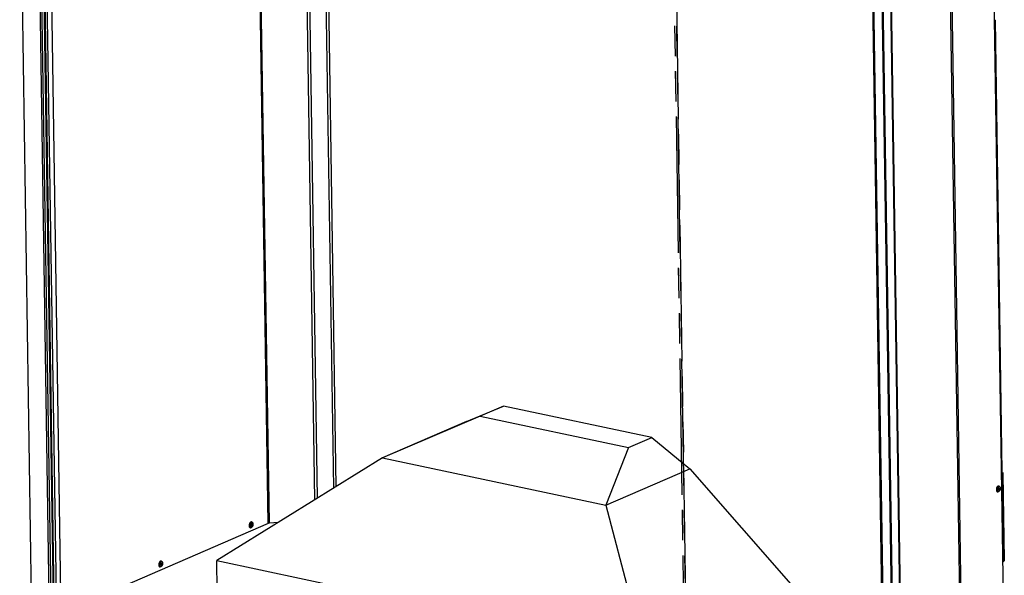
# Model space of a CAD drawing. Units: millimetres. Extents: x 0 to 7000, y 0 to 4950.
# Drawn here: x 2115 to 3367, y 744 to 1450 of the extents above; entities that cross this region are included whole.
import ezdxf

# ---------------------------------------------------------------- set-up
doc = ezdxf.new("R2010")
doc.units = ezdxf.units.MM
doc.header["$LTSCALE"] = 385
doc.linetypes.add('PHANTOM', pattern=[0.8, 0.45, -0.05, 0.1, -0.05, 0.1, -0.05])
for name, color, linetype in [('BR100GO060030TEKEN', 7, 'CONTINUOUS'), ('DEFAULT_3', 7, 'PHANTOM'), ('DIN7337A-4_0X7_0-AL-STAAL-TEKEN', 7, 'CONTINUOUS'), ('DIN7337A-4_0X8_0-AL-STAAL-TEKEN', 7, 'CONTINUOUS'), ('PAN017-100TEKEN', 7, 'CONTINUOUS'), ('PAN027-100TEKEN', 7, 'CONTINUOUS'), ('PAN038-100TEKEN', 7, 'CONTINUOUS'), ('PANCUBMAG016-100TEKEN', 7, 'CONTINUOUS'), ('PANCUBMAG018-100TEKEN', 7, 'CONTINUOUS')]:
    doc.layers.add(name, color=color, linetype=linetype)

msp = doc.modelspace()

# ---------------------------------------------------------------- linework, layer by layer
at = {"layer": 'BR100GO060030TEKEN', "color": 5, "linetype": 'Continuous'}
for p, q in [((2682.916, 939.22), (2730.048, 958.829)), ((2730.048, 958.829), (2700.457, 946.009)), ((2918.637, 918.782), (2730.048, 958.829)), ((2700.457, 946.009), (2576.388, 893.067)), ((2682.916, 939.22), (2576.388, 893.067)), ((2700.457, 946.009), (2889.045, 905.962)), ((2889.045, 905.962), (2918.637, 918.782)), ((2918.637, 918.782), (2966.676, 878.963)), ((2889.045, 905.962), (2860.147, 832.811)), ((2576.388, 893.067), (2365.682, 762.223)), ((2576.388, 893.067), (2860.147, 832.811)), ((2860.147, 832.811), (2966.676, 878.963)), ((2966.676, 878.963), (3098.266, 728.923)), ((2860.147, 832.811), (2908.882, 646.873)), ((2365.682, 762.223), (2908.882, 646.873)), ((2366.263, 724.171), (2365.682, 762.223))]:
    msp.add_line(p, q, dxfattribs=at)
at = {"layer": 'DEFAULT_3', "color": 6, "linetype": 'PHANTOM'}
for p, q in [((2961.766, 537.924), (2947.138, 1495.99)), ((2949.505, 1497.016), (2964.159, 537.295)), ((2964.159, 537.295), (2949.505, 1497.016))]:
    msp.add_line(p, q, dxfattribs=at)
at = {"layer": 'DIN7337A-4_0X7_0-AL-STAAL-TEKEN', "color": 5, "linetype": 'Continuous'}
for p, q in [((3359.227, 852.323), (3359.066, 852.357)), ((3359.811, 857.055), (3359.408, 857.14)), ((3359.643, 854.279), (3359.482, 854.313)), ((3358.253, 849.718), (3357.85, 849.804))]:
    msp.add_line(p, q, dxfattribs=at)
for centre, radius, start, end in [((3361.385, 852.552), 4.975, 184.942438, 187.707758), ((3361.409, 852.414), 4.592, 188.911611, 189.518522), ((3361.545, 853.179), 5.002, 148.463707, 151.25391), ((3361.374, 853.282), 4.802, 148.289008, 148.446278), ((3361.384, 853.425), 3.644, 143.672735, 144.048603), ((3359.106, 852.569), 0.416, 270.827099, 276.475192), ((3359.103, 852.589), 0.436, 276.463968, 279.588706), ((3359.43, 854.102), 0.418, 57.721124, 66.329663), ((3359.419, 854.083), 0.44, 56.505509, 57.770602)]:
    msp.add_arc(centre, radius, start, end, dxfattribs=at)
for points, knots in [([(3357.159, 855.584), (3356.873, 855.062), (3356.472, 853.922), (3356.378, 852.717), (3356.429, 852.124)], [0, 0, 0, 0, 0.5001914, 1, 1, 1, 1]), ([(3356.456, 851.885), (3356.492, 851.62), (3356.6, 851.127), (3356.899, 850.483), (3357.315, 850.012), (3357.673, 849.842), (3357.85, 849.804)], [0, 0, 0, 0, 0.30234223, 0.56717122, 0.79546557, 1, 1, 1, 1]), ([(3358.978, 856.954), (3358.605, 856.793), (3357.898, 856.159), (3357.194, 854.864), (3356.799, 853.317), (3356.791, 852.223), (3356.873, 851.703)], [0, 0, 0, 0, 0.20431126, 0.45770358, 0.73490705, 1, 1, 1, 1]), ([(3356.881, 851.655), (3356.914, 851.453), (3357.07, 850.785), (3357.457, 850.114), (3357.878, 849.866)], [0, 0, 0, 0, 0.29504169, 1, 1, 1, 1]), ([(3358.575, 857.04), (3358.454, 856.987), (3357.931, 856.687), (3357.535, 856.204), (3357.289, 855.806)], [0, 0, 0, 0, 0.21928355, 1, 1, 1, 1]), ([(3358.197, 855.195), (3357.932, 854.731), (3357.564, 853.708), (3357.481, 852.624), (3357.532, 852.092)], [0, 0, 0, 0, 0.49973101, 1, 1, 1, 1]), ([(3357.601, 851.641), (3357.658, 851.37), (3357.818, 850.883), (3358.256, 850.304), (3358.872, 850.04), (3359.292, 850.127), (3359.482, 850.209)], [0, 0, 0, 0, 0.30330911, 0.55483432, 0.77316006, 1, 1, 1, 1]), ([(3359.388, 856.393), (3359.302, 856.356), (3358.935, 856.155), (3358.639, 855.844), (3358.448, 855.583)], [0, 0, 0, 0, 0.22376532, 1, 1, 1, 1]), ([(3358.575, 857.04), (3358.644, 857.069), (3358.909, 857.166), (3359.205, 857.183), (3359.408, 857.14)], [0, 0, 0, 0, 0.26620109, 1, 1, 1, 1]), ([(3359.231, 854.321), (3359.068, 854.178), (3358.824, 853.765), (3358.706, 853.191), (3358.737, 852.729), (3358.824, 852.439), (3358.971, 852.222), (3359.115, 852.142), (3359.186, 852.127)], [0, 0, 0, 0, 0.25963902, 0.55403753, 0.69180716, 0.81249406, 0.91343114, 1, 1, 1, 1]), ([(3358.772, 852.63), (3358.788, 852.595), (3358.852, 852.475), (3358.971, 852.377), (3359.066, 852.357)], [0, 0, 0, 0, 0.28754574, 1, 1, 1, 1]), ([(3359.42, 854.252), (3359.257, 854.182), (3359.06, 853.937), (3358.908, 853.567), (3358.841, 853.236), (3358.839, 852.914), (3358.903, 852.633), (3359.028, 852.417), (3359.162, 852.337), (3359.227, 852.323)], [0, 0, 0, 0, 0.23537283, 0.38152497, 0.53301908, 0.67786974, 0.80575306, 0.91150324, 1, 1, 1, 1]), ([(3358.978, 856.954), (3359.047, 856.984), (3359.312, 857.08), (3359.608, 857.098), (3359.811, 857.055)], [0, 0, 0, 0, 0.26620109, 1, 1, 1, 1]), ([(3359.259, 854.287), (3359.217, 854.268), (3359.163, 854.235), (3359.115, 854.195), (3359.102, 854.184)], [0, 0, 0, 0, 0.73433414, 1, 1, 1, 1]), ([(3359.186, 852.127), (3359.251, 852.113), (3359.345, 852.119), (3359.43, 852.15), (3359.452, 852.16)], [0, 0, 0, 0, 0.73390776, 1, 1, 1, 1]), ([(3359.227, 852.323), (3359.281, 852.311), (3359.36, 852.316), (3359.431, 852.342), (3359.45, 852.35)], [0, 0, 0, 0, 0.73390776, 1, 1, 1, 1]), ([(3359.418, 854.443), (3359.401, 854.436), (3359.335, 854.403), (3359.274, 854.359), (3359.231, 854.321)], [0, 0, 0, 0, 0.2354913, 1, 1, 1, 1]), ([(3359.259, 854.287), (3359.278, 854.295), (3359.348, 854.32), (3359.428, 854.325), (3359.482, 854.313)], [0, 0, 0, 0, 0.26609224, 1, 1, 1, 1]), ([(3359.811, 857.055), (3360.101, 856.993), (3360.669, 856.675), (3361.203, 855.83), (3361.464, 854.773), (3361.471, 853.594), (3361.233, 852.392), (3360.67, 851.012), (3359.904, 850.107), (3359.278, 849.836)], [0, 0, 0, 0, 0.10314257, 0.21422813, 0.33952548, 0.47801445, 0.62222961, 0.76226168, 1, 1, 1, 1]), ([(3359.478, 852.315), (3359.463, 852.302), (3359.406, 852.255), (3359.341, 852.215), (3359.291, 852.194)], [0, 0, 0, 0, 0.26551523, 1, 1, 1, 1]), ([(3359.388, 856.393), (3359.615, 856.491), (3360.154, 856.573), (3360.865, 856.075), (3361.264, 855.201), (3361.406, 854.094), (3361.274, 852.879), (3360.889, 851.723), (3360.306, 850.782), (3359.763, 850.331), (3359.482, 850.209)], [0, 0, 0, 0, 0.09190007, 0.18446705, 0.29917146, 0.43889726, 0.59361595, 0.74793698, 0.88659673, 1, 1, 1, 1]), ([(3359.418, 854.443), (3359.44, 854.452), (3359.525, 854.483), (3359.619, 854.489), (3359.684, 854.475)], [0, 0, 0, 0, 0.26609224, 1, 1, 1, 1]), ([(3359.42, 854.252), (3359.439, 854.26), (3359.51, 854.286), (3359.589, 854.291), (3359.643, 854.279)], [0, 0, 0, 0, 0.26609224, 1, 1, 1, 1]), ([(3359.643, 854.279), (3359.708, 854.265), (3359.842, 854.185), (3359.967, 853.97), (3360.031, 853.688), (3360.029, 853.366), (3359.962, 853.035), (3359.81, 852.666), (3359.613, 852.42), (3359.45, 852.35)], [0, 0, 0, 0, 0.08849676, 0.19424694, 0.32213026, 0.46698092, 0.61847503, 0.76462717, 1, 1, 1, 1]), ([(3359.684, 854.475), (3359.763, 854.458), (3359.923, 854.362), (3360.074, 854.103), (3360.15, 853.765), (3360.148, 853.379), (3360.068, 852.982), (3359.886, 852.538), (3359.648, 852.244), (3359.452, 852.16)], [0, 0, 0, 0, 0.08849676, 0.19424694, 0.32213026, 0.46698092, 0.61847503, 0.76462717, 1, 1, 1, 1]), ([(3359.662, 854.45), (3359.694, 854.429), (3359.829, 854.312), (3359.903, 854.139), (3359.938, 854.006)], [0, 0, 0, 0, 0.21901439, 1, 1, 1, 1]), ([(3359.278, 849.836), (3359.196, 849.801), (3358.87, 849.683), (3358.505, 849.665), (3358.253, 849.718)], [0, 0, 0, 0, 0.25660591, 1, 1, 1, 1])]:
    msp.add_open_spline(points, degree=3, knots=knots, dxfattribs=at)
for points in [[(3357.532, 852.092), (3357.547, 851.94), (3357.569, 851.789), (3357.601, 851.641)], [(3358.434, 855.564), (3358.348, 855.446), (3358.269, 855.322), (3358.197, 855.195)], [(3359.176, 852.159), (3359.216, 852.166), (3359.254, 852.178), (3359.291, 852.194)], [(3359.607, 852.452), (3359.568, 852.403), (3359.525, 852.357), (3359.478, 852.315)], [(3357.878, 849.866), (3357.994, 849.797), (3358.122, 849.746), (3358.253, 849.718)]]:
    msp.add_open_spline(points, degree=3, dxfattribs=at)
at = {"layer": 'DIN7337A-4_0X8_0-AL-STAAL-TEKEN', "color": 5, "linetype": 'Continuous'}
for p, q in [((2408.405, 804.054), (2408.002, 804.14)), ((2409.379, 806.659), (2409.218, 806.693)), ((2409.963, 811.391), (2409.56, 811.476)), ((2409.795, 808.615), (2409.634, 808.65)), ((2293.591, 754.312), (2293.188, 754.397)), ((2294.565, 756.916), (2294.404, 756.951)), ((2295.149, 761.648), (2294.746, 761.734)), ((2294.981, 758.873), (2294.819, 758.907))]:
    msp.add_line(p, q, dxfattribs=at)
for centre, radius, start, end in [((2411.411, 806.752), 3.74, 190.610098, 191.965293), ((2411.612, 807.706), 3.738, 144.052558, 145.364812), ((2409.258, 806.905), 0.416, 270.827099, 276.475192), ((2409.255, 806.925), 0.436, 276.463968, 279.588706), ((2409.582, 808.438), 0.418, 57.721124, 66.329663), ((2409.571, 808.419), 0.44, 56.505509, 57.770602), ((2296.597, 757.009), 3.74, 190.610098, 191.965293), ((2296.798, 757.963), 3.738, 144.052558, 145.364812), ((2294.443, 757.162), 0.416, 270.827099, 276.475192), ((2294.441, 757.182), 0.436, 276.463968, 279.588706), ((2294.768, 758.695), 0.418, 57.721124, 66.329663), ((2294.757, 758.677), 0.44, 56.505509, 57.770602)]:
    msp.add_arc(centre, radius, start, end, dxfattribs=at)
for points, knots in [([(2407.441, 810.142), (2407.085, 809.566), (2406.604, 808.271), (2406.517, 806.892), (2406.608, 806.221)], [0, 0, 0, 0, 0.49998843, 1, 1, 1, 1]), ([(2406.608, 806.221), (2406.644, 805.956), (2406.752, 805.463), (2407.051, 804.819), (2407.467, 804.348), (2407.825, 804.178), (2408.002, 804.14)], [0, 0, 0, 0, 0.30234223, 0.56717122, 0.79546557, 1, 1, 1, 1]), ([(2409.13, 811.29), (2408.869, 811.177), (2408.358, 810.796), (2407.52, 809.665), (2407.03, 808.196), (2406.932, 806.664), (2407.093, 805.39), (2407.558, 804.481), (2408.03, 804.202)], [0, 0, 0, 0, 0.10525633, 0.23071705, 0.51882228, 0.66393852, 0.79641296, 1, 1, 1, 1]), ([(2408.727, 811.376), (2408.606, 811.323), (2408.083, 811.023), (2407.687, 810.54), (2407.441, 810.142)], [0, 0, 0, 0, 0.21928355, 1, 1, 1, 1]), ([(2408.537, 809.83), (2408.165, 809.293), (2407.681, 808.044), (2407.615, 806.705), (2407.735, 806.063)], [0, 0, 0, 0, 0.49993981, 1, 1, 1, 1]), ([(2407.753, 805.977), (2407.81, 805.706), (2407.97, 805.219), (2408.408, 804.64), (2409.024, 804.376), (2409.445, 804.463), (2409.634, 804.545)], [0, 0, 0, 0, 0.30330911, 0.55483432, 0.77316006, 1, 1, 1, 1]), ([(2409.43, 804.172), (2409.348, 804.137), (2409.022, 804.019), (2408.657, 804.001), (2408.405, 804.054)], [0, 0, 0, 0, 0.25660591, 1, 1, 1, 1]), ([(2409.54, 810.729), (2409.453, 810.691), (2409.079, 810.486), (2408.779, 810.167), (2408.586, 809.9)], [0, 0, 0, 0, 0.2233962, 1, 1, 1, 1]), ([(2408.727, 811.376), (2408.796, 811.406), (2409.061, 811.502), (2409.357, 811.519), (2409.56, 811.476)], [0, 0, 0, 0, 0.26620109, 1, 1, 1, 1]), ([(2409.383, 808.657), (2409.22, 808.514), (2408.976, 808.101), (2408.858, 807.527), (2408.889, 807.065), (2408.976, 806.775), (2409.123, 806.558), (2409.267, 806.478), (2409.338, 806.463)], [0, 0, 0, 0, 0.25963902, 0.55403753, 0.69180716, 0.81249406, 0.91343114, 1, 1, 1, 1]), ([(2408.927, 806.961), (2408.943, 806.926), (2409.007, 806.809), (2409.124, 806.713), (2409.218, 806.693)], [0, 0, 0, 0, 0.28688848, 1, 1, 1, 1]), ([(2409.573, 808.588), (2409.41, 808.518), (2409.212, 808.273), (2409.06, 807.903), (2408.993, 807.572), (2408.991, 807.25), (2409.055, 806.969), (2409.18, 806.753), (2409.314, 806.673), (2409.379, 806.659)], [0, 0, 0, 0, 0.2353732, 0.38152589, 0.53301997, 0.6778705, 0.80575492, 0.91150411, 1, 1, 1, 1]), ([(2409.13, 811.29), (2409.199, 811.32), (2409.464, 811.416), (2409.76, 811.434), (2409.963, 811.391)], [0, 0, 0, 0, 0.26620109, 1, 1, 1, 1]), ([(2409.411, 808.623), (2409.369, 808.604), (2409.315, 808.571), (2409.267, 808.531), (2409.254, 808.52)], [0, 0, 0, 0, 0.73431392, 1, 1, 1, 1]), ([(2409.338, 806.463), (2409.403, 806.45), (2409.498, 806.455), (2409.582, 806.486), (2409.604, 806.496)], [0, 0, 0, 0, 0.73390776, 1, 1, 1, 1]), ([(2409.379, 806.659), (2409.433, 806.647), (2409.512, 806.652), (2409.583, 806.678), (2409.602, 806.686)], [0, 0, 0, 0, 0.73394709, 1, 1, 1, 1]), ([(2409.57, 808.779), (2409.554, 808.772), (2409.487, 808.739), (2409.426, 808.695), (2409.383, 808.657)], [0, 0, 0, 0, 0.2354913, 1, 1, 1, 1]), ([(2409.411, 808.623), (2409.43, 808.631), (2409.5, 808.656), (2409.58, 808.661), (2409.634, 808.65)], [0, 0, 0, 0, 0.26605291, 1, 1, 1, 1]), ([(2409.963, 811.391), (2410.253, 811.329), (2410.821, 811.011), (2411.356, 810.166), (2411.616, 809.109), (2411.623, 807.93), (2411.385, 806.728), (2410.822, 805.348), (2410.056, 804.443), (2409.43, 804.172)], [0, 0, 0, 0, 0.10314257, 0.21422813, 0.33952548, 0.47801445, 0.62222961, 0.76226168, 1, 1, 1, 1]), ([(2409.63, 806.651), (2409.615, 806.638), (2409.558, 806.591), (2409.494, 806.552), (2409.443, 806.53)], [0, 0, 0, 0, 0.26551523, 1, 1, 1, 1]), ([(2409.54, 810.729), (2409.768, 810.827), (2410.307, 810.909), (2411.017, 810.411), (2411.416, 809.537), (2411.558, 808.43), (2411.426, 807.215), (2411.041, 806.059), (2410.458, 805.118), (2409.915, 804.667), (2409.634, 804.545)], [0, 0, 0, 0, 0.09190007, 0.18446705, 0.29917146, 0.43889726, 0.59361595, 0.74793698, 0.88659673, 1, 1, 1, 1]), ([(2409.57, 808.779), (2409.592, 808.788), (2409.677, 808.819), (2409.771, 808.825), (2409.836, 808.811)], [0, 0, 0, 0, 0.26609224, 1, 1, 1, 1]), ([(2409.573, 808.588), (2409.591, 808.596), (2409.662, 808.622), (2409.741, 808.627), (2409.795, 808.615)], [0, 0, 0, 0, 0.26605291, 1, 1, 1, 1]), ([(2409.795, 808.615), (2409.86, 808.601), (2409.994, 808.521), (2410.119, 808.306), (2410.183, 808.024), (2410.181, 807.702), (2410.114, 807.371), (2409.963, 807.002), (2409.765, 806.756), (2409.602, 806.686)], [0, 0, 0, 0, 0.08849589, 0.19424508, 0.3221295, 0.46698003, 0.61847411, 0.7646268, 1, 1, 1, 1]), ([(2409.836, 808.811), (2409.915, 808.794), (2410.075, 808.698), (2410.226, 808.439), (2410.302, 808.102), (2410.3, 807.715), (2410.22, 807.318), (2410.038, 806.875), (2409.8, 806.58), (2409.604, 806.496)], [0, 0, 0, 0, 0.08849676, 0.19424694, 0.32213026, 0.46698092, 0.61847503, 0.76462717, 1, 1, 1, 1]), ([(2409.814, 808.786), (2409.846, 808.765), (2409.979, 808.65), (2410.053, 808.48), (2410.088, 808.349)], [0, 0, 0, 0, 0.21935868, 1, 1, 1, 1]), ([(2292.627, 760.4), (2292.271, 759.824), (2291.79, 758.528), (2291.703, 757.149), (2291.794, 756.479)], [0, 0, 0, 0, 0.49998843, 1, 1, 1, 1]), ([(2291.794, 756.479), (2291.83, 756.214), (2291.938, 755.72), (2292.236, 755.076), (2292.653, 754.605), (2293.011, 754.435), (2293.188, 754.397)], [0, 0, 0, 0, 0.30234223, 0.56717122, 0.79546557, 1, 1, 1, 1]), ([(2294.315, 761.547), (2294.055, 761.435), (2293.544, 761.053), (2292.705, 759.922), (2292.216, 758.454), (2292.118, 756.922), (2292.279, 755.647), (2292.744, 754.738), (2293.216, 754.459)], [0, 0, 0, 0, 0.10525633, 0.23071705, 0.51882228, 0.66393852, 0.79641296, 1, 1, 1, 1]), ([(2293.913, 761.633), (2293.792, 761.581), (2293.269, 761.281), (2292.873, 760.798), (2292.627, 760.4)], [0, 0, 0, 0, 0.21928355, 1, 1, 1, 1]), ([(2293.722, 760.088), (2293.351, 759.55), (2292.867, 758.301), (2292.801, 756.963), (2292.921, 756.321)], [0, 0, 0, 0, 0.49993981, 1, 1, 1, 1]), ([(2292.939, 756.234), (2292.996, 755.964), (2293.156, 755.477), (2293.594, 754.897), (2294.21, 754.633), (2294.63, 754.721), (2294.82, 754.803)], [0, 0, 0, 0, 0.30330911, 0.55483432, 0.77316006, 1, 1, 1, 1]), ([(2294.616, 754.43), (2294.534, 754.394), (2294.208, 754.277), (2293.843, 754.258), (2293.591, 754.312)], [0, 0, 0, 0, 0.25660591, 1, 1, 1, 1]), ([(2294.726, 760.986), (2294.639, 760.949), (2294.265, 760.744), (2293.965, 760.424), (2293.772, 760.157)], [0, 0, 0, 0, 0.2233962, 1, 1, 1, 1]), ([(2293.913, 761.633), (2293.981, 761.663), (2294.247, 761.759), (2294.543, 761.777), (2294.746, 761.734)], [0, 0, 0, 0, 0.26620109, 1, 1, 1, 1]), ([(2294.569, 758.914), (2294.406, 758.772), (2294.162, 758.358), (2294.044, 757.785), (2294.075, 757.322), (2294.162, 757.033), (2294.309, 756.815), (2294.453, 756.736), (2294.524, 756.721)], [0, 0, 0, 0, 0.25963902, 0.55403753, 0.69180716, 0.81249406, 0.91343114, 1, 1, 1, 1]), ([(2294.112, 757.218), (2294.129, 757.183), (2294.193, 757.066), (2294.31, 756.97), (2294.404, 756.951)], [0, 0, 0, 0, 0.28688848, 1, 1, 1, 1]), ([(2294.758, 758.846), (2294.595, 758.775), (2294.397, 758.53), (2294.246, 758.16), (2294.179, 757.83), (2294.177, 757.508), (2294.241, 757.226), (2294.366, 757.011), (2294.5, 756.93), (2294.565, 756.916)], [0, 0, 0, 0, 0.2353732, 0.38152589, 0.53301997, 0.6778705, 0.80575492, 0.91150411, 1, 1, 1, 1]), ([(2294.315, 761.547), (2294.384, 761.577), (2294.65, 761.674), (2294.946, 761.691), (2295.149, 761.648)], [0, 0, 0, 0, 0.26620109, 1, 1, 1, 1]), ([(2294.597, 758.88), (2294.555, 758.862), (2294.501, 758.828), (2294.453, 758.788), (2294.44, 758.777)], [0, 0, 0, 0, 0.73431392, 1, 1, 1, 1]), ([(2294.524, 756.721), (2294.589, 756.707), (2294.683, 756.713), (2294.768, 756.743), (2294.79, 756.753)], [0, 0, 0, 0, 0.73390776, 1, 1, 1, 1]), ([(2294.565, 756.916), (2294.619, 756.905), (2294.698, 756.91), (2294.769, 756.935), (2294.787, 756.943)], [0, 0, 0, 0, 0.73394709, 1, 1, 1, 1]), ([(2294.756, 759.036), (2294.739, 759.029), (2294.672, 758.996), (2294.611, 758.952), (2294.569, 758.914)], [0, 0, 0, 0, 0.2354913, 1, 1, 1, 1]), ([(2294.597, 758.88), (2294.616, 758.888), (2294.686, 758.914), (2294.765, 758.918), (2294.819, 758.907)], [0, 0, 0, 0, 0.26605291, 1, 1, 1, 1]), ([(2295.149, 761.648), (2295.438, 761.587), (2296.007, 761.268), (2296.541, 760.423), (2296.802, 759.366), (2296.809, 758.187), (2296.571, 756.986), (2296.008, 755.605), (2295.242, 754.701), (2294.616, 754.43)], [0, 0, 0, 0, 0.10314257, 0.21422813, 0.33952548, 0.47801445, 0.62222961, 0.76226168, 1, 1, 1, 1]), ([(2294.816, 756.909), (2294.801, 756.896), (2294.744, 756.849), (2294.679, 756.809), (2294.629, 756.787)], [0, 0, 0, 0, 0.26551523, 1, 1, 1, 1]), ([(2294.726, 760.986), (2294.953, 761.085), (2295.492, 761.167), (2296.203, 760.668), (2296.602, 759.794), (2296.744, 758.687), (2296.612, 757.473), (2296.226, 756.316), (2295.644, 755.375), (2295.101, 754.925), (2294.82, 754.803)], [0, 0, 0, 0, 0.09190007, 0.18446705, 0.29917146, 0.43889726, 0.59361595, 0.74793698, 0.88659673, 1, 1, 1, 1]), ([(2294.756, 759.036), (2294.778, 759.046), (2294.862, 759.076), (2294.957, 759.082), (2295.022, 759.068)], [0, 0, 0, 0, 0.26609224, 1, 1, 1, 1]), ([(2294.758, 758.846), (2294.777, 758.854), (2294.848, 758.879), (2294.927, 758.884), (2294.981, 758.873)], [0, 0, 0, 0, 0.26605291, 1, 1, 1, 1]), ([(2294.981, 758.873), (2295.046, 758.859), (2295.18, 758.778), (2295.305, 758.563), (2295.369, 758.282), (2295.367, 757.959), (2295.3, 757.629), (2295.148, 757.259), (2294.95, 757.014), (2294.787, 756.943)], [0, 0, 0, 0, 0.08849589, 0.19424508, 0.3221295, 0.46698003, 0.61847411, 0.7646268, 1, 1, 1, 1]), ([(2295.022, 759.068), (2295.101, 759.052), (2295.261, 758.955), (2295.411, 758.697), (2295.488, 758.359), (2295.486, 757.972), (2295.406, 757.576), (2295.223, 757.132), (2294.986, 756.838), (2294.79, 756.753)], [0, 0, 0, 0, 0.08849676, 0.19424694, 0.32213026, 0.46698092, 0.61847503, 0.76462717, 1, 1, 1, 1]), ([(2295, 759.044), (2295.032, 759.022), (2295.165, 758.907), (2295.239, 758.738), (2295.274, 758.606)], [0, 0, 0, 0, 0.21935868, 1, 1, 1, 1])]:
    msp.add_open_spline(points, degree=3, knots=knots, dxfattribs=at)
for points in [[(2408.03, 804.202), (2408.146, 804.134), (2408.274, 804.082), (2408.405, 804.054)], [(2409.328, 806.495), (2409.368, 806.502), (2409.406, 806.514), (2409.443, 806.53)], [(2409.759, 806.788), (2409.72, 806.739), (2409.677, 806.693), (2409.63, 806.651)], [(2293.216, 754.459), (2293.332, 754.391), (2293.46, 754.34), (2293.591, 754.312)], [(2294.514, 756.752), (2294.553, 756.759), (2294.592, 756.771), (2294.629, 756.787)], [(2294.945, 757.046), (2294.906, 756.997), (2294.863, 756.95), (2294.816, 756.909)]]:
    msp.add_open_spline(points, degree=3, dxfattribs=at)
at = {"layer": 'PAN017-100TEKEN', "color": 5, "linetype": 'Continuous'}
for p, q in [((2161.77, 719.44), (2147.281, 1668.355)), ((2167.361, 719.781), (2152.896, 1667.163)), ((2431.09, 809.621), (2418.858, 1610.685)), ((2432.399, 809.883), (2420.176, 1610.405)), ((3211.835, 658.062), (3197.386, 1604.409)), ((3213.447, 657.72), (3198.982, 1605.1)), ((2490.369, 839.651), (2478.79, 1597.958)), ((2493.75, 841.751), (2482.215, 1597.231)), ((2514.243, 854.477), (2502.97, 1592.824)), ((2505.777, 1592.227), (2517.015, 856.198)), ((2431.09, 809.621), (2201.358, 710.091)), ((2443.525, 810.562), (2432.399, 809.883))]:
    msp.add_line(p, q, dxfattribs=at)
msp.add_open_spline([(2432.399, 809.883), (2432.272, 809.876), (2431.829, 809.834), (2431.382, 809.748), (2431.09, 809.621)], degree=3, knots=[0, 0, 0, 0, 0.28507666, 1, 1, 1, 1], dxfattribs=at)
at = {"layer": 'PAN027-100TEKEN', "color": 5, "linetype": 'Continuous'}
for p, q in [((3366.37, 658.605), (3351.177, 1653.662)), ((3311.16, 633.227), (3295.909, 1632.09)), ((3313.124, 633.621), (3297.873, 1632.483)), ((3235.735, 654.254), (3221.071, 1614.67)), ((3224.056, 649.194), (3209.392, 1609.61)), ((3225.254, 649.713), (3210.589, 1610.129)), ((3234.757, 653.83), (3220.092, 1614.246))]:
    msp.add_line(p, q, dxfattribs=at)
at = {"layer": 'PAN038-100TEKEN', "color": 5, "linetype": 'Continuous'}
for p, q in [((3354.287, 1449.991), (3354.453, 1450.063)), ((3354.298, 1449.279), (3354.987, 1449.417)), ((3354.888, 1448.732), (3354.31, 1448.481)), ((3363.647, 875.1), (3354.888, 1448.732)), ((3364.035, 875.472), (3355.276, 1449.105)), ((3363.069, 874.849), (3363.647, 875.1)), ((3363.556, 874.945), (3363.07, 874.734)), ((3364.874, 872.807), (3364.282, 872.55)), ((3364.282, 872.55), (3365.96, 762.627)), ((3364.874, 872.807), (3366.552, 762.884)), ((3365.143, 761.134), (3365.735, 761.391)), ((3365.96, 762.627), (3366.552, 762.884))]:
    msp.add_line(p, q, dxfattribs=at)
for centre, radius, start, end in [((3354.147, 1451.407), 1.203, 276.588553, 286.704638), ((3354.155, 1451.377), 1.172, 286.752682, 293.416914)]:
    msp.add_arc(centre, radius, start, end, dxfattribs=at)
for points in [[(3354.459, 1450.154), (3354.454, 1450.124), (3354.452, 1450.093), (3354.453, 1450.063)], [(3354.489, 1450.26), (3354.475, 1450.226), (3354.465, 1450.19), (3354.459, 1450.154)], [(3363.556, 874.945), (3363.517, 874.962), (3363.481, 874.985), (3363.448, 875.012)], [(3364.807, 761.045), (3364.922, 761.058), (3365.037, 761.088), (3365.143, 761.134)], [(3365.143, 761.134), (3365.32, 761.211), (3365.48, 761.336), (3365.602, 761.485)]]:
    msp.add_open_spline(points, degree=3, dxfattribs=at)
for points, knots in [([(3354.453, 1450.063), (3354.454, 1449.979), (3354.564, 1449.699), (3354.804, 1449.508), (3354.987, 1449.417)], [0, 0, 0, 0, 0.29040697, 1, 1, 1, 1]), ([(3354.888, 1448.732), (3354.946, 1448.757), (3355.104, 1448.833), (3355.278, 1448.984), (3355.276, 1449.105)], [0, 0, 0, 0, 0.34222475, 1, 1, 1, 1]), ([(3355.276, 1449.105), (3355.276, 1449.133), (3355.237, 1449.28), (3355.093, 1449.365), (3354.987, 1449.417)], [0, 0, 0, 0, 0.19319473, 1, 1, 1, 1]), ([(3364.282, 872.55), (3364.278, 872.761), (3364.156, 873.576), (3363.612, 874.344), (3363.073, 874.634)], [0, 0, 0, 0, 0.25619938, 1, 1, 1, 1]), ([(3363.556, 874.945), (3363.941, 874.77), (3364.603, 874.124), (3364.867, 873.252), (3364.874, 872.807)], [0, 0, 0, 0, 0.48723681, 1, 1, 1, 1]), ([(3363.647, 875.1), (3363.705, 875.125), (3363.862, 875.201), (3364.037, 875.352), (3364.035, 875.472)], [0, 0, 0, 0, 0.34222475, 1, 1, 1, 1]), ([(3365.602, 761.485), (3365.662, 761.559), (3365.885, 761.898), (3365.965, 762.318), (3365.96, 762.627)], [0, 0, 0, 0, 0.23483363, 1, 1, 1, 1]), ([(3366.552, 762.884), (3366.557, 762.568), (3366.446, 761.955), (3365.989, 761.501), (3365.735, 761.391)], [0, 0, 0, 0, 0.53319718, 1, 1, 1, 1])]:
    msp.add_open_spline(points, degree=3, knots=knots, dxfattribs=at)
at = {"layer": 'PANCUBMAG016-100TEKEN', "color": 5, "linetype": 'Continuous'}
for p, q in [((2115.081, 1673.308), (2129.708, 715.352)), ((2137.626, 1669.943), (2152.296, 709.133)), ((2140.02, 1669.897), (2154.683, 709.54))]:
    msp.add_line(p, q, dxfattribs=at)
at = {"layer": 'PANCUBMAG018-100TEKEN', "color": 5, "linetype": 'Continuous'}
for p, q in [((2158.131, 708.578), (2143.464, 1669.165)), ((2159.027, 708.388), (2144.361, 1668.975))]:
    msp.add_line(p, q, dxfattribs=at)

doc.saveas('drawing.dxf')
